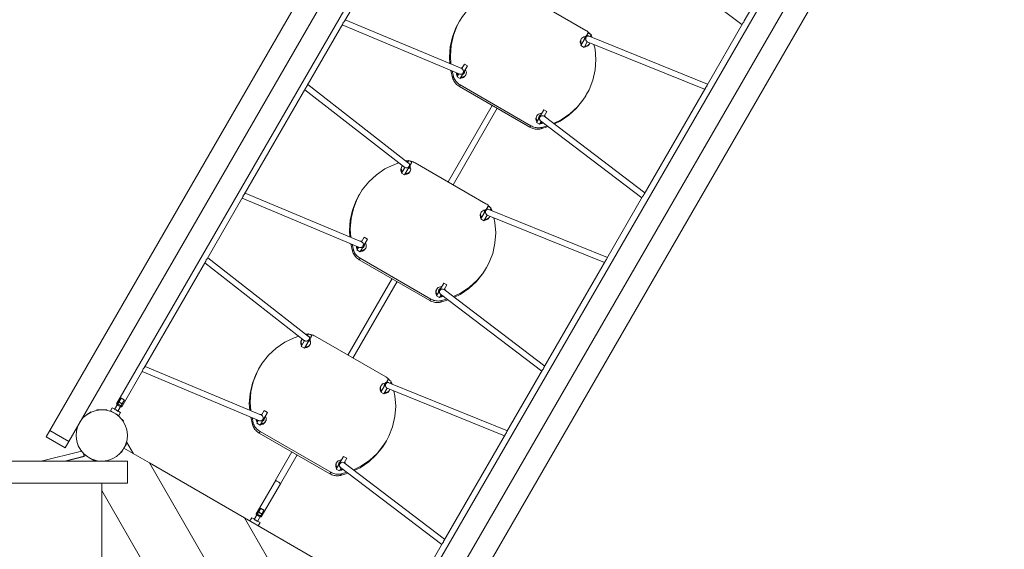
# Model space of a CAD drawing. Units: millimetres. Extents: x 353164 to 366442, y -1259446 to -1248643.
# Drawn here: x 362005 to 364691, y -1256930 to -1255484 of the extents above; entities that cross this region are included whole.
import ezdxf

# ---------------------------------------------------------------- set-up
doc = ezdxf.new("R2010")
doc.units = ezdxf.units.MM
doc.header["$LTSCALE"] = 200
doc.layers.add('Ech.1_200', color=7, linetype='Continuous')

msp = doc.modelspace()

# ---------------------------------------------------------------- linework, layer by layer
at = {"layer": 'Ech.1_200', "color": 225, "linetype": 'Continuous', "lineweight": 18}
for p, q in [((363634.5, -1253923.8), (362086.5, -1256605.1)), ((363646.9, -1254022.2), (362138.4, -1256635.1)), ((363651.8, -1254137.9), (362269.2, -1256532.6)), ((364639.1, -1254503.8), (363120.6, -1257133.9)), ((364691.1, -1254533.8), (363143, -1257215.1)), ((363114.4, -1257020.7), (364497, -1254625.9)), ((362890.6, -1255488.3), (363058.7, -1255197.1)), ((364149.3, -1255196.1), (363981.2, -1255487.4)), ((363698.8, -1255287), (363975.3, -1255497.5)), ((363356.9, -1255402.1), (363549.6, -1255513.3)), ((363210.8, -1255617.7), (362892.7, -1255484.5)), ((363204.9, -1255487.8), (363202.6, -1255491.8)), ((362789.4, -1255663.6), (362886.7, -1255495.1)), ((362884.7, -1255498.5), (363205.2, -1255632.7)), ((362887.7, -1255491.3), (362887.8, -1255491)), ((363977.3, -1255494), (363880, -1255662.6)), ((363980.2, -1255491.1), (363980, -1255491.3)), ((363555.7, -1255520.2), (363535.7, -1255554.9)), ((363537, -1255536.7), (363535.7, -1255538.9)), ((363544.4, -1255559.9), (363553.4, -1255544.3)), ((363553.3, -1255544.4), (363873.3, -1255674.1)), ((363564.4, -1255525.2), (363555.7, -1255520.2)), ((363881.4, -1255660.1), (363558.2, -1255529.1)), ((363561.4, -1255530.4), (363564.4, -1255525.2)), ((363535.7, -1255554.9), (363544.4, -1255559.9)), ((363558.2, -1255551.9), (363559.5, -1255549.7)), ((363181.1, -1255622.6), (363185.7, -1255643)), ((363188.1, -1255638.9), (363184.7, -1255624.1)), ((363206.7, -1255644.7), (363226.7, -1255610.1)), ((363218.1, -1255605.1), (363210.8, -1255617.7)), ((363226.7, -1255610.1), (363218.1, -1255605.1)), ((363188.1, -1255638.9), (363185.7, -1255643)), ((363202.7, -1255631.7), (363198.1, -1255639.7)), ((363198.1, -1255639.7), (363206.7, -1255644.7)), ((363220.6, -1255636.7), (363221.8, -1255634.6)), ((362617.5, -1255961.3), (362785.6, -1255670.1)), ((362782.7, -1255675.1), (363055.1, -1255887.4)), ((363065.9, -1255875.5), (362790.8, -1255661.1)), ((363206.7, -1255662.3), (363204.4, -1255666.3)), ((363204.4, -1255666.3), (363397, -1255777.6)), ((363399.4, -1255773.5), (363206.7, -1255662.3)), ((363876.3, -1255669), (363708.1, -1255960.4)), ((363549, -1255691.8), (363551.4, -1255687.8)), ((363293.8, -1255718), (363173.3, -1255926.7)), ((363187.1, -1255934.7), (363307.6, -1255726)), ((363434.6, -1255730.1), (363414.6, -1255764.7)), ((363443.2, -1255735.1), (363434.6, -1255730.1)), ((363415.8, -1255746.6), (363414.6, -1255748.7)), ((363435.9, -1255747.7), (363443.2, -1255735.1)), ((363710.3, -1255956.6), (363435.9, -1255747.7)), ((363399.4, -1255773.5), (363397, -1255777.6)), ((363414.6, -1255764.7), (363423.2, -1255769.7)), ((363423.2, -1255769.7), (363427.9, -1255761.7)), ((363425.7, -1255760), (363702.2, -1255970.5)), ((363426.6, -1255782), (363446.5, -1255775.8)), ((363428.9, -1255778), (363426.6, -1255782)), ((363443.4, -1255773.5), (363428.9, -1255778)), ((363047.4, -1255884.7), (363046.1, -1255886.9)), ((363055.1, -1255887.3), (363046.1, -1255902.9)), ((363054.8, -1255907.9), (363074.8, -1255873.2)), ((363066.1, -1255868.2), (363063.2, -1255873.4)), ((363074.8, -1255873.2), (363066.1, -1255868.2)), ((363083.8, -1255875.1), (363276.5, -1255986.3)), ((363046.1, -1255902.9), (363054.8, -1255907.9)), ((363068.7, -1255899.9), (363069.9, -1255897.7)), ((362516.3, -1256136.6), (362613.6, -1255968)), ((362611.6, -1255971.5), (362932.1, -1256105.7)), ((362614.6, -1255964.3), (362614.7, -1255964)), ((362937.7, -1256090.7), (362619.7, -1255957.5)), ((362931.9, -1255960.8), (362929.5, -1255964.8)), ((363704.2, -1255967), (363606.9, -1256135.6)), ((363707.1, -1255964.1), (363706.9, -1255964.3)), ((363282.6, -1255993.2), (363262.6, -1256027.9)), ((363291.3, -1255998.2), (363282.6, -1255993.2)), ((363288.3, -1256003.4), (363291.3, -1255998.2)), ((363263.9, -1256009.7), (363262.6, -1256011.9)), ((363262.6, -1256027.9), (363271.3, -1256032.9)), ((363271.3, -1256032.9), (363280.3, -1256017.3)), ((363280.3, -1256017.4), (363600.3, -1256147.1)), ((363608.3, -1256133.1), (363285.1, -1256002)), ((363285.2, -1256024.9), (363286.4, -1256022.7)), ((362945, -1256078.1), (362937.7, -1256090.7)), ((362953.6, -1256083.1), (362945, -1256078.1)), ((362908.1, -1256095.6), (362912.6, -1256116)), ((362915, -1256111.9), (362911.7, -1256097.1)), ((362929.6, -1256104.7), (362925, -1256112.7)), ((362933.6, -1256117.7), (362953.6, -1256083.1)), ((362947.5, -1256109.7), (362948.7, -1256107.6)), ((362792.9, -1256348.5), (362517.7, -1256134.1)), ((362915, -1256111.9), (362912.6, -1256116)), ((362925, -1256112.7), (362933.6, -1256117.7)), ((362933.6, -1256135.3), (362931.3, -1256139.3)), ((363126.3, -1256246.5), (362933.6, -1256135.3)), ((362344.4, -1256434.3), (362512.6, -1256143)), ((362509.7, -1256148.1), (362782, -1256360.3)), ((362931.3, -1256139.3), (363124, -1256250.6)), ((363275.9, -1256164.8), (363278.3, -1256160.8)), ((363603.2, -1256142), (363435, -1256433.3)), ((363020.7, -1256190.9), (362900.2, -1256399.7)), ((362914, -1256407.7), (363034.5, -1256198.9)), ((363161.5, -1256203.1), (363141.5, -1256237.7)), ((363170.1, -1256208.1), (363161.5, -1256203.1)), ((363162.8, -1256220.7), (363170.1, -1256208.1)), ((363142.7, -1256219.6), (363141.5, -1256221.7)), ((363141.5, -1256237.7), (363150.1, -1256242.7)), ((363150.1, -1256242.7), (363154.8, -1256234.7)), ((363152.6, -1256233), (363429.1, -1256443.5)), ((363437.2, -1256429.5), (363162.9, -1256220.7)), ((363126.3, -1256246.5), (363124, -1256250.6)), ((363153.5, -1256255), (363173.4, -1256248.8)), ((363155.8, -1256251), (363153.5, -1256255)), ((363170.3, -1256246.5), (363155.8, -1256251)), ((362781.7, -1256380.8), (362801.7, -1256346.2)), ((362793.1, -1256341.2), (362790.1, -1256346.4)), ((362801.7, -1256346.2), (362793.1, -1256341.2)), ((362810.8, -1256348), (363003.4, -1256459.3)), ((362774.3, -1256357.7), (362773.1, -1256359.9)), ((362782.1, -1256360.2), (362773.1, -1256375.8)), ((362773.1, -1256375.8), (362781.7, -1256380.8)), ((362795.6, -1256372.9), (362796.8, -1256370.7)), ((362664.6, -1256563.7), (362346.6, -1256430.5)), ((362283, -1256540.7), (362340.5, -1256441)), ((362338.5, -1256444.5), (362659.1, -1256578.7)), ((362341.5, -1256437.3), (362341.7, -1256437)), ((362658.8, -1256433.8), (362656.4, -1256437.8)), ((363431.1, -1256440), (363333.8, -1256608.6)), ((363434, -1256437), (363433.8, -1256437.3)), ((363009.6, -1256466.2), (362989.6, -1256500.8)), ((362990.8, -1256482.7), (362989.6, -1256484.9)), ((363018.2, -1256471.2), (363009.6, -1256466.2)), ((363335.3, -1256606.1), (363012, -1256475)), ((363015.3, -1256476.4), (363018.2, -1256471.2)), ((362989.6, -1256500.8), (362998.2, -1256505.8)), ((362998.2, -1256505.8), (363007.2, -1256490.2)), ((363007.2, -1256490.3), (363327.2, -1256620.1)), ((363012.1, -1256497.9), (363013.3, -1256495.7)), ((362281.6, -1256517), (362263.7, -1256548)), ((362272.4, -1256553), (362290.3, -1256522)), ((362199.6, -1256554.8), (362187.5, -1256561.8)), ((362187.5, -1256561.8), (362187.7, -1256562.1)), ((362199.8, -1256555.1), (362199.6, -1256554.8)), ((362228.5, -1256548.9), (362215.1, -1256548.9)), ((362215.1, -1256548.9), (362215.1, -1256550.3)), ((362242.1, -1256548.9), (362228.6, -1256548.9)), ((362242.1, -1256550.3), (362242.1, -1256548.9)), ((362257.3, -1256543.2), (362252.3, -1256551.8)), ((362252.3, -1256551.8), (362274.8, -1256564.8)), ((362264.2, -1256547.2), (362257.3, -1256543.2)), ((362257.5, -1256554.8), (362257.3, -1256555.1)), ((362269.5, -1256562.1), (362269.6, -1256561.8)), ((362278, -1256569.4), (362271.5, -1256562.9)), ((362279.8, -1256556.2), (362272.9, -1256552.2)), ((362274.8, -1256564.8), (362279.8, -1256556.2)), ((362660.6, -1256590.7), (362680.6, -1256556.1)), ((362671.9, -1256551.1), (362664.6, -1256563.7)), ((362680.6, -1256556.1), (362671.9, -1256551.1)), ((362164.9, -1256589.1), (362165.2, -1256589.3)), ((362171.2, -1256578.9), (362170.9, -1256578.7)), ((362287.6, -1256579), (362278.1, -1256569.5)), ((362286.7, -1256579.9), (362287.6, -1256579)), ((362635, -1256568.6), (362639.6, -1256589)), ((362641.9, -1256584.9), (362638.6, -1256570.1)), ((362641.9, -1256584.9), (362639.6, -1256589)), ((362656.6, -1256577.6), (362651.9, -1256585.7)), ((362651.9, -1256585.7), (362660.6, -1256590.7)), ((362674.4, -1256582.7), (362675.6, -1256580.6)), ((362086.5, -1256605.1), (362076.5, -1256622.4)), ((362138.4, -1256635.1), (362086.5, -1256605.1)), ((362660.5, -1256608.3), (362658.2, -1256612.3)), ((362658.2, -1256612.3), (362850.9, -1256723.6)), ((362853.2, -1256719.5), (362660.5, -1256608.3)), ((363330.1, -1256615), (363161.9, -1256906.3)), ((362076.5, -1256622.4), (362128.4, -1256652.4)), ((362128.4, -1256652.4), (362138.4, -1256635.1)), ((362289.2, -1256653.9), (362295.9, -1256642.2)), ((362295.9, -1256642.2), (362294.8, -1256641.6)), ((362296.4, -1256636.4), (362315.2, -1256668.9)), ((363002.9, -1256637.8), (363005.2, -1256633.8)), ((362173.1, -1256661.7), (362062.9, -1256688.9)), ((362179.1, -1256668.4), (362181, -1256676.2)), ((362179.1, -1256668.4), (362181.4, -1256670.7)), ((362181.4, -1256670.7), (362180.6, -1256672.1)), ((362180.6, -1256672.1), (362193.5, -1256679.5)), ((362281.3, -1256665), (362282.4, -1256665.6)), ((362282.4, -1256665.6), (362289.2, -1256654)), ((362289.2, -1256653.9), (362358.5, -1256693.9)), ((362747.6, -1256663.9), (362702.1, -1256742.7)), ((362716, -1256750.7), (362761.5, -1256671.9)), ((360228.6, -1256688.9), (362298.6, -1256688.9)), ((362127.9, -1256688.9), (362180.9, -1256675.8)), ((362129.5, -1256688.9), (362181, -1256676.2)), ((362193.6, -1256679.6), (362206.6, -1256687.1)), ((362206.6, -1256687.1), (362207.4, -1256685.7)), ((362211.2, -1256688.9), (362209.8, -1256686.4)), ((362222.6, -1256688.7), (362222.6, -1256688.9)), ((362234.6, -1256688.9), (362234.6, -1256688.7)), ((362298.6, -1256688.9), (362298.6, -1256748.9)), ((362358.5, -1256693.9), (362618.3, -1256843.9)), ((362358.5, -1256693.9), (362709.2, -1257301.4)), ((362888.4, -1256676.1), (362868.4, -1256710.7)), ((362869.6, -1256692.6), (362868.4, -1256694.7)), ((362897.1, -1256681.1), (362888.4, -1256676.1)), ((362889.8, -1256693.7), (362897.1, -1256681.1)), ((363164.1, -1256902.5), (362889.8, -1256693.7)), ((362853.2, -1256719.5), (362850.9, -1256723.6)), ((362868.4, -1256710.7), (362877.1, -1256715.7)), ((362877.1, -1256715.7), (362881.7, -1256707.6)), ((362879.6, -1256706), (363156, -1256916.5)), ((362880.4, -1256728), (362900.3, -1256721.8)), ((362882.7, -1256724), (362880.4, -1256728)), ((362897.2, -1256719.5), (362882.7, -1256724)), ((360158.6, -1256748.9), (362298.6, -1256748.9)), ((362228.6, -1256768.9), (362228.6, -1256748.9)), ((362702.2, -1256742.7), (362649.8, -1256833.3)), ((362663.7, -1256841.3), (362716, -1256750.7)), ((362579.3, -1257376.4), (362228.6, -1256768.9)), ((362228.6, -1257068.9), (362228.6, -1256768.9)), ((362662.3, -1256817.6), (362644.4, -1256848.6)), ((362653.1, -1256853.6), (362671, -1256822.6)), ((362839.1, -1257226.4), (362618.3, -1256843.9)), ((362618.3, -1256843.9), (362878.1, -1256993.9)), ((362638, -1256843.8), (362633, -1256852.4)), ((362644.9, -1256847.8), (362638, -1256843.8)), ((362660.5, -1256856.8), (362653.6, -1256852.8)), ((362655.5, -1256865.4), (362660.5, -1256856.8)), ((363158.1, -1256913), (363100.5, -1257012.6)), ((363161, -1256910), (363160.8, -1256910.3))]:
    msp.add_line(p, q, dxfattribs=at)
for points in [[(363181.4, -1255605.4), (363179.7, -1255582.6), (363181.8, -1255554.2), (363188, -1255526.6), (363198.3, -1255500.3), (363204.9, -1255487.8), (363212.5, -1255475.8), (363230.1, -1255453.8), (363250.9, -1255434.5), (363274.4, -1255418.5), (363300.1, -1255406.1), (363312.6, -1255402.2)], [(362887.7, -1255491.3), (362889.7, -1255489.5), (362890.6, -1255488.3)], [(363981.2, -1255487.3), (363981.2, -1255487.3), (363981.2, -1255487.4), (363980.6, -1255488.6), (363980, -1255491.3)], [(362886.7, -1255495.1), (362887.2, -1255493.8), (362887.7, -1255491.3)], [(363202.6, -1255491.8), (363196, -1255504.3), (363185.7, -1255530.7), (363179.4, -1255558.3), (363177.3, -1255586.6), (363178.6, -1255604.2)], [(363549.6, -1255513.3), (363552.2, -1255514.9), (363554.7, -1255516.8), (363557, -1255518.8), (363559.2, -1255520.9), (363561.2, -1255523.3), (363561.3, -1255523.5)], [(363980, -1255491.3), (363978.1, -1255493), (363977.3, -1255494), (363977.3, -1255494.1), (363977.3, -1255494.1)], [(363535.9, -1255538.7), (363535.7, -1255538.9), (363535.6, -1255539.1), (363534.7, -1255541.1), (363534.2, -1255543.5), (363534.1, -1255546), (363534.6, -1255548.5), (363535.5, -1255550.8), (363536.8, -1255552.9)], [(363538.1, -1255550.8), (363536.5, -1255548.2), (363535.6, -1255545.4), (363535.3, -1255542.4), (363535.8, -1255539.5), (363536.8, -1255537), (363537, -1255536.7), (363537.1, -1255536.5), (363538.7, -1255534.4), (363541, -1255532.5), (363543.7, -1255531.2), (363546.7, -1255530.6), (363547.5, -1255530.6)], [(363551.3, -1255528), (363551, -1255528), (363549.5, -1255528.8), (363548.1, -1255529.9), (363547.5, -1255530.6), (363547, -1255531.3), (363546.2, -1255532.8), (363545.7, -1255534.6), (363545.5, -1255536.3), (363545.7, -1255537.6)], [(363558.2, -1255529.1), (363557.5, -1255528.8), (363556.2, -1255528.5), (363554.9, -1255528.5), (363553.6, -1255528.8), (363552.5, -1255529.2), (363552, -1255529.6), (363551.5, -1255530), (363549.9, -1255532), (363549, -1255534.6), (363548.9, -1255537.4), (363549.6, -1255540.1), (363551.2, -1255542.5), (363552.6, -1255543.6), (363552.6, -1255543.6), (363553.4, -1255544.3)], [(363563.6, -1255526.6), (363564.6, -1255528.3), (363566, -1255531), (363566.7, -1255532.5)], [(363571.6, -1255551.8), (363574.5, -1255564.6), (363576.6, -1255593), (363574.5, -1255621.4), (363568.3, -1255649), (363558, -1255675.3), (363551.4, -1255687.8), (363543.8, -1255699.8), (363526.2, -1255721.8), (363505.4, -1255741.1), (363481.9, -1255757.1), (363461.3, -1255767)], [(363545.5, -1255557.9), (363548, -1255558.1), (363550.5, -1255557.7), (363552.8, -1255556.8), (363555, -1255555.6), (363556.8, -1255553.9), (363558.1, -1255552.1)], [(363559.6, -1255549.5), (363559.5, -1255549.7), (363559.3, -1255550), (363557.7, -1255552.1), (363555.4, -1255554), (363552.7, -1255555.3), (363549.8, -1255555.9), (363546.7, -1255555.8)], [(363560.5, -1255547.3), (363559.6, -1255549.5), (363559.5, -1255549.7)], [(363204.9, -1255632.6), (363205.2, -1255632.7), (363206.5, -1255633.1), (363206.6, -1255633.1), (363207.9, -1255633.2), (363209.2, -1255633.1), (363210.4, -1255632.8), (363211.6, -1255632.2), (363212.7, -1255631.5), (363214.4, -1255629.4), (363215.3, -1255626.8), (363215.4, -1255624.1), (363214.6, -1255621.5), (363213, -1255619.3), (363210.8, -1255617.7)], [(363206.6, -1255616), (363209, -1255615.5), (363212, -1255615.5)], [(363212.8, -1255634.1), (363213.1, -1255634.1), (363214.6, -1255633.3), (363216, -1255632.2), (363217.1, -1255630.8), (363217.9, -1255629.2), (363218.4, -1255627.5), (363218.6, -1255625.8), (363218.4, -1255624.4)], [(363220.7, -1255620.5), (363222.3, -1255623.1), (363223.2, -1255626), (363223.4, -1255628.9), (363223, -1255631.9), (363222, -1255634.3), (363221.8, -1255634.6)], [(363185.7, -1255643), (363186.7, -1255645.9), (363187.9, -1255648.6), (363189.3, -1255651.3), (363191, -1255653.9), (363192.8, -1255656.4), (363194.8, -1255658.7), (363196.9, -1255660.9), (363199.3, -1255662.9), (363201.8, -1255664.7), (363204.4, -1255666.3)], [(363206.7, -1255662.3), (363204.1, -1255660.7), (363201.6, -1255658.8), (363199.3, -1255656.8), (363197.1, -1255654.7), (363195.1, -1255652.3), (363193.3, -1255649.9), (363191.7, -1255647.3), (363190.3, -1255644.6), (363189, -1255641.8), (363188.1, -1255638.9)], [(363206.7, -1255662.3), (363204.1, -1255660.7), (363201.6, -1255658.8), (363199.3, -1255656.8), (363197.1, -1255654.7), (363195.1, -1255652.3), (363193.3, -1255649.9), (363191.7, -1255647.3), (363190.3, -1255644.6), (363189, -1255641.8), (363188.1, -1255638.9)], [(363196.5, -1255629.1), (363196.5, -1255630.9), (363196.9, -1255633.3), (363197.8, -1255635.7), (363199.2, -1255637.8)], [(363200.4, -1255635.7), (363198.8, -1255633.1), (363197.9, -1255630.2), (363197.8, -1255629.6)], [(363207.8, -1255642.8), (363210.3, -1255642.9), (363212.8, -1255642.5), (363215.2, -1255641.7), (363217.3, -1255640.4), (363219.1, -1255638.7), (363220.4, -1255636.9)], [(363222, -1255634.3), (363221.8, -1255634.6), (363221.7, -1255634.9), (363220, -1255637), (363217.7, -1255638.8), (363215, -1255640.1), (363212.1, -1255640.7), (363209.1, -1255640.7)], [(362785.6, -1255670.1), (362786.2, -1255668.8), (362786.8, -1255666.1)], [(362786.8, -1255666.1), (362788.7, -1255664.5), (362789.4, -1255663.6)], [(363879.1, -1255666), (363877.1, -1255667.9), (363876.3, -1255669), (363876.2, -1255669.1), (363876.2, -1255669.1)], [(363880, -1255662.6), (363880, -1255662.6), (363880, -1255662.6), (363879.5, -1255663.7), (363879.1, -1255666)], [(363463.7, -1255768.8), (363479.6, -1255761.1), (363503.1, -1255745.1), (363523.9, -1255725.9), (363541.5, -1255703.8), (363549, -1255691.8)], [(363414.7, -1255748.5), (363414.6, -1255748.7), (363414.4, -1255748.9), (363413.6, -1255751), (363413, -1255753.4), (363413, -1255755.9), (363413.4, -1255758.3), (363414.3, -1255760.7), (363415.7, -1255762.8)], [(363416.9, -1255760.7), (363415.3, -1255758.1), (363414.4, -1255755.2), (363414.2, -1255752.2), (363414.6, -1255749.3), (363415.6, -1255746.9), (363415.8, -1255746.6), (363415.9, -1255746.3), (363417.6, -1255744.2), (363419.9, -1255742.4), (363422.6, -1255741.1), (363425.5, -1255740.5), (363428.5, -1255740.5)], [(363426.3, -1255744.4), (363425.1, -1255745), (363423.6, -1255746), (363422.4, -1255747.3), (363421.4, -1255748.8), (363420.8, -1255750.4), (363420.5, -1255752.1), (363420.6, -1255753.8), (363420.7, -1255754.1)], [(363435.9, -1255747.7), (363433.5, -1255746.6), (363430.7, -1255746.3), (363428.1, -1255746.9), (363425.8, -1255748.3), (363424, -1255750.4), (363423.1, -1255752.9), (363422.9, -1255754.3), (363423, -1255755.6), (363423.4, -1255756.8), (363423.9, -1255758), (363424.7, -1255759), (363424.7, -1255759.1), (363425.7, -1255760), (363426, -1255760.2)], [(363437.2, -1255745.5), (363438.8, -1255748.1), (363439.5, -1255750.4)], [(363397, -1255777.6), (363399.8, -1255779), (363402.6, -1255780.2), (363405.5, -1255781.3), (363408.4, -1255782.1), (363411.4, -1255782.6), (363414.5, -1255783), (363417.5, -1255783.1), (363420.6, -1255783), (363423.6, -1255782.6), (363426.6, -1255782)], [(363428.9, -1255778), (363425.9, -1255778.6), (363422.9, -1255778.9), (363419.9, -1255779), (363416.8, -1255778.9), (363413.8, -1255778.6), (363410.8, -1255778), (363407.8, -1255777.2), (363404.9, -1255776.2), (363402.1, -1255775), (363399.4, -1255773.5)], [(363428.9, -1255778), (363425.9, -1255778.6), (363422.9, -1255778.9), (363419.9, -1255779), (363416.8, -1255778.9), (363413.8, -1255778.6), (363410.8, -1255778), (363407.8, -1255777.2), (363404.9, -1255776.2), (363402.1, -1255775), (363399.4, -1255773.5)], [(363424.3, -1255767.8), (363426.8, -1255767.9), (363429.3, -1255767.5), (363431.7, -1255766.7), (363433.3, -1255765.7)], [(363432.1, -1255764.9), (363431.5, -1255765.1), (363428.6, -1255765.7), (363425.6, -1255765.7)], [(362908.3, -1256078.4), (362906.6, -1256055.5), (362908.7, -1256027.2), (362915, -1255999.6), (362925.3, -1255973.3), (362931.9, -1255960.8), (362939.4, -1255948.8), (362957, -1255926.7), (362977.8, -1255907.5), (363001.3, -1255891.5), (363027, -1255879.1), (363039.5, -1255875.2)], [(363046.3, -1255886.6), (363046.1, -1255886.9), (363046, -1255887.1), (363045.1, -1255889.1), (363044.6, -1255891.5), (363044.5, -1255894), (363045, -1255896.5), (363045.9, -1255898.8), (363047.3, -1255900.9)], [(363048.5, -1255898.8), (363046.9, -1255896.2), (363046, -1255893.4), (363045.7, -1255890.4), (363046.2, -1255887.5), (363047.2, -1255885), (363047.4, -1255884.7), (363047.5, -1255884.5), (363049, -1255882.6)], [(363055.1, -1255887.3), (363056.1, -1255887.6), (363056.1, -1255887.6), (363057.8, -1255888.3), (363060.7, -1255888.5), (363063.3, -1255887.8), (363065.8, -1255886.2), (363067.5, -1255884.2), (363068.5, -1255881.8), (363068.5, -1255881.1), (363068.6, -1255880.5), (363068.5, -1255879.3), (363068.1, -1255878.1), (363067.4, -1255877), (363066.5, -1255876), (363065.9, -1255875.5)], [(363058.7, -1255869.9), (363060.3, -1255869.7), (363063.4, -1255869.6), (363065.3, -1255869.6)], [(363064.7, -1255890.6), (363066, -1255890.1), (363067.4, -1255889.1), (363068.7, -1255887.8), (363069.6, -1255886.3), (363069.9, -1255885.5), (363070.2, -1255884.6), (363070.5, -1255882.9), (363070.4, -1255881.2), (363070.3, -1255880.9)], [(363069.2, -1255870), (363069.4, -1255870), (363072.5, -1255870.6), (363075.4, -1255871.4), (363078.3, -1255872.4), (363081.1, -1255873.6), (363083.8, -1255875.1)], [(363069.9, -1255885.5), (363070.3, -1255886.2), (363071.3, -1255889.1), (363071.5, -1255892.1), (363071, -1255895), (363070, -1255897.5), (363069.9, -1255897.7)], [(363055.9, -1255905.9), (363058.4, -1255906), (363060.9, -1255905.7), (363063.3, -1255904.8), (363065.4, -1255903.5), (363067.2, -1255901.9), (363068.5, -1255900.1)], [(363070, -1255897.5), (363069.9, -1255897.7), (363069.7, -1255898), (363068.1, -1255900.1), (363065.8, -1255902), (363063.1, -1255903.3), (363060.2, -1255903.9), (363057.1, -1255903.8)], [(362613.6, -1255968), (362614.2, -1255966.8), (362614.6, -1255964.3)], [(362614.6, -1255964.3), (362616.6, -1255962.5), (362617.5, -1255961.3)], [(362929.5, -1255964.8), (362922.9, -1255977.3), (362912.6, -1256003.6), (362906.4, -1256031.3), (362904.3, -1256059.6), (362905.6, -1256077.2)], [(363706.9, -1255964.3), (363705, -1255966), (363704.2, -1255967), (363704.2, -1255967.1), (363704.2, -1255967.1)], [(363708.1, -1255960.3), (363708.1, -1255960.3), (363708.1, -1255960.4), (363707.5, -1255961.6), (363706.9, -1255964.3)], [(363278.2, -1256000.9), (363277.9, -1256001), (363276.4, -1256001.8), (363275, -1256002.9), (363274.4, -1256003.6), (363273.9, -1256004.2), (363273.1, -1256005.8), (363272.6, -1256007.5), (363272.4, -1256009.3), (363272.6, -1256010.6)], [(363276.5, -1255986.3), (363279.1, -1255987.9), (363281.6, -1255989.8), (363283.9, -1255991.8), (363286.1, -1255993.9), (363288.1, -1255996.3), (363288.3, -1255996.5)], [(363290.5, -1255999.6), (363291.5, -1256001.3), (363293, -1256004), (363293.6, -1256005.5)], [(363298.6, -1256024.8), (363301.4, -1256037.6), (363303.6, -1256066), (363301.4, -1256094.4), (363295.2, -1256122), (363284.9, -1256148.3), (363278.3, -1256160.8), (363270.8, -1256172.8), (363253.1, -1256194.8), (363232.3, -1256214.1), (363208.9, -1256230.1), (363188.2, -1256240)], [(363262.8, -1256011.6), (363262.6, -1256011.9), (363262.5, -1256012.1), (363261.6, -1256014.1), (363261.1, -1256016.5), (363261, -1256019), (363261.5, -1256021.5), (363262.4, -1256023.8), (363263.8, -1256025.9)], [(363265, -1256023.8), (363263.4, -1256021.2), (363262.5, -1256018.4), (363262.2, -1256015.4), (363262.7, -1256012.5), (363263.7, -1256010), (363263.9, -1256009.7), (363264, -1256009.5), (363265.7, -1256007.4), (363268, -1256005.5), (363270.6, -1256004.2), (363273.6, -1256003.6), (363274.4, -1256003.6)], [(363272.4, -1256030.9), (363274.9, -1256031), (363277.4, -1256030.7), (363279.8, -1256029.8), (363281.9, -1256028.5), (363283.7, -1256026.9), (363285, -1256025.1)], [(363286.5, -1256022.5), (363286.4, -1256022.7), (363286.2, -1256023), (363284.6, -1256025.1), (363282.3, -1256027), (363279.6, -1256028.3), (363276.7, -1256028.9), (363273.6, -1256028.8)], [(363285.1, -1256002), (363284.4, -1256001.8), (363283.1, -1256001.5), (363281.8, -1256001.5), (363280.6, -1256001.7), (363279.4, -1256002.2), (363278.9, -1256002.6), (363278.4, -1256003), (363276.8, -1256005), (363275.9, -1256007.6), (363275.8, -1256010.4), (363276.5, -1256013.1), (363278.1, -1256015.5), (363279.5, -1256016.6), (363279.5, -1256016.6), (363280.3, -1256017.3)], [(363287.4, -1256020.3), (363286.5, -1256022.5), (363286.4, -1256022.7)], [(362923.4, -1256102), (362923.4, -1256103.9), (362923.8, -1256106.3), (362924.7, -1256108.7), (362926.1, -1256110.8)], [(362927.3, -1256108.7), (362925.7, -1256106.1), (362924.8, -1256103.2), (362924.8, -1256102.6)], [(362931.8, -1256105.6), (362932.1, -1256105.7), (362933.5, -1256106.1), (362933.5, -1256106.1), (362934.8, -1256106.2), (362936.1, -1256106.1), (362937.3, -1256105.8), (362938.5, -1256105.2), (362939.6, -1256104.4), (362941.3, -1256102.4), (362942.2, -1256099.8), (362942.3, -1256097), (362941.6, -1256094.5), (362939.9, -1256092.3), (362937.7, -1256090.7)], [(362933.5, -1256088.9), (362935.9, -1256088.4), (362939, -1256088.5)], [(362948.9, -1256107.3), (362948.7, -1256107.6), (362948.6, -1256107.8), (362946.9, -1256110), (362944.6, -1256111.8), (362942, -1256113.1), (362939, -1256113.7), (362936, -1256113.7)], [(362939.8, -1256107.1), (362940.1, -1256107), (362941.6, -1256106.3), (362942.9, -1256105.2), (362944, -1256103.8), (362944.9, -1256102.2), (362945.4, -1256100.5), (362945.5, -1256098.7), (362945.4, -1256097.4)], [(362947.6, -1256093.5), (362949.2, -1256096.1), (362950.1, -1256099), (362950.4, -1256101.9), (362949.9, -1256104.9), (362948.9, -1256107.3), (362948.7, -1256107.6)], [(362912.6, -1256116), (362913.6, -1256118.8), (362914.8, -1256121.6), (362916.3, -1256124.3), (362917.9, -1256126.9), (362919.7, -1256129.4), (362921.7, -1256131.7), (362923.9, -1256133.9), (362926.2, -1256135.9), (362928.7, -1256137.7), (362931.3, -1256139.3)], [(362933.6, -1256135.3), (362931, -1256133.6), (362928.5, -1256131.8), (362926.2, -1256129.8), (362924, -1256127.6), (362922, -1256125.3), (362920.2, -1256122.9), (362918.6, -1256120.3), (362917.2, -1256117.6), (362916, -1256114.8), (362915, -1256111.9)], [(362933.6, -1256135.3), (362931, -1256133.6), (362928.5, -1256131.8), (362926.2, -1256129.8), (362924, -1256127.6), (362922, -1256125.3), (362920.2, -1256122.9), (362918.6, -1256120.3), (362917.2, -1256117.6), (362916, -1256114.8), (362915, -1256111.9)], [(362934.8, -1256115.8), (362937.3, -1256115.9), (362939.7, -1256115.5), (362942.1, -1256114.7), (362944.2, -1256113.4), (362946, -1256111.7), (362947.4, -1256109.9)], [(363606.9, -1256135.6), (363606.9, -1256135.6), (363606.9, -1256135.6), (363606.4, -1256136.7), (363606, -1256139)], [(362513.8, -1256139.1), (362513.2, -1256141.8), (362512.6, -1256143)], [(362516.3, -1256136.6), (362515.6, -1256137.5), (362513.8, -1256139.1)], [(363606, -1256139), (363604, -1256140.9), (363603.2, -1256142), (363603.2, -1256142.1), (363603.2, -1256142.1)], [(363190.6, -1256241.8), (363206.5, -1256234.1), (363230, -1256218.1), (363250.8, -1256198.9), (363268.4, -1256176.8), (363275.9, -1256164.8)], [(363143.8, -1256233.7), (363142.2, -1256231.1), (363141.3, -1256228.2), (363141.1, -1256225.2), (363141.6, -1256222.3), (363142.6, -1256219.8), (363142.7, -1256219.6), (363142.9, -1256219.3), (363144.5, -1256217.2), (363146.8, -1256215.3), (363149.5, -1256214.1), (363152.4, -1256213.4), (363155.5, -1256213.5)], [(363141.6, -1256221.5), (363141.5, -1256221.7), (363141.4, -1256221.9), (363140.5, -1256224), (363139.9, -1256226.4), (363139.9, -1256228.9), (363140.3, -1256231.3), (363141.2, -1256233.7), (363142.6, -1256235.8)], [(363153.2, -1256217.4), (363152, -1256217.9), (363150.5, -1256219), (363149.3, -1256220.3), (363148.3, -1256221.8), (363147.7, -1256223.4), (363147.4, -1256225.1), (363147.5, -1256226.8), (363147.6, -1256227.1)], [(363162.8, -1256220.7), (363160.4, -1256219.6), (363157.6, -1256219.3), (363155, -1256219.8), (363152.7, -1256221.3), (363151, -1256223.4), (363150, -1256225.9), (363149.9, -1256227.2), (363149.9, -1256228.5), (363150.3, -1256229.8), (363150.9, -1256231), (363151.6, -1256232), (363151.7, -1256232), (363152.6, -1256233), (363152.9, -1256233.2)], [(363151.3, -1256240.8), (363153.8, -1256240.9), (363156.2, -1256240.5), (363158.6, -1256239.7), (363160.2, -1256238.7)], [(363159, -1256237.9), (363158.5, -1256238.1), (363155.5, -1256238.7), (363152.5, -1256238.7)], [(363164.1, -1256218.5), (363165.7, -1256221.1), (363166.4, -1256223.4)], [(363124, -1256250.6), (363126.7, -1256252), (363129.5, -1256253.2), (363132.4, -1256254.3), (363135.3, -1256255), (363138.4, -1256255.6), (363141.4, -1256256), (363144.4, -1256256.1), (363147.5, -1256256), (363150.5, -1256255.6), (363153.5, -1256255)], [(363155.8, -1256251), (363152.8, -1256251.6), (363149.8, -1256251.9), (363146.8, -1256252), (363143.7, -1256251.9), (363140.7, -1256251.6), (363137.7, -1256251), (363134.7, -1256250.2), (363131.8, -1256249.2), (363129, -1256248), (363126.3, -1256246.5)], [(363155.8, -1256251), (363152.8, -1256251.6), (363149.8, -1256251.9), (363146.8, -1256252), (363143.7, -1256251.9), (363140.7, -1256251.6), (363137.7, -1256251), (363134.7, -1256250.2), (363131.8, -1256249.2), (363129, -1256248), (363126.3, -1256246.5)], [(362635.2, -1256551.4), (362633.5, -1256528.5), (362635.6, -1256500.2), (362641.9, -1256472.6), (362652.2, -1256446.3), (362658.8, -1256433.8), (362666.3, -1256421.8), (362683.9, -1256399.7), (362704.7, -1256380.5), (362728.2, -1256364.5), (362753.9, -1256352.1), (362766.4, -1256348.2)], [(362782.1, -1256360.2), (362783.1, -1256360.6), (362783.1, -1256360.6), (362784.7, -1256361.3), (362787.6, -1256361.5), (362790.3, -1256360.8), (362792.7, -1256359.2), (362794.4, -1256357.2), (362795.4, -1256354.7), (362795.4, -1256354.1), (362795.5, -1256353.5), (362795.4, -1256352.3), (362795, -1256351.1), (362794.3, -1256350), (362793.4, -1256348.9), (362792.9, -1256348.5)], [(362785.6, -1256342.9), (362787.2, -1256342.7), (362790.3, -1256342.5), (362792.2, -1256342.6)], [(362796.1, -1256343), (362796.4, -1256343), (362799.4, -1256343.6), (362802.3, -1256344.4), (362805.2, -1256345.4), (362808.1, -1256346.6), (362810.8, -1256348)], [(362773.2, -1256359.6), (362773.1, -1256359.9), (362772.9, -1256360.1), (362772, -1256362.1), (362771.5, -1256364.5), (362771.5, -1256367), (362771.9, -1256369.5), (362772.8, -1256371.8), (362774.2, -1256373.9)], [(362775.4, -1256371.8), (362773.8, -1256369.2), (362772.9, -1256366.4), (362772.7, -1256363.4), (362773.1, -1256360.4), (362774.1, -1256358), (362774.3, -1256357.7), (362774.4, -1256357.5), (362775.9, -1256355.6)], [(362782.8, -1256378.9), (362785.3, -1256379), (362787.8, -1256378.7), (362790.2, -1256377.8), (362792.3, -1256376.5), (362794.1, -1256374.9), (362795.4, -1256373.1)], [(362796.9, -1256370.5), (362796.8, -1256370.7), (362796.7, -1256371), (362795, -1256373.1), (362792.7, -1256375), (362790, -1256376.2), (362787.1, -1256376.9), (362784.1, -1256376.8)], [(362791.7, -1256363.6), (362792.9, -1256363.1), (362794.3, -1256362.1), (362795.6, -1256360.8), (362796.5, -1256359.3), (362796.8, -1256358.5), (362797.2, -1256357.6), (362797.4, -1256355.9), (362797.3, -1256354.2), (362797.3, -1256353.9)], [(362796.8, -1256358.5), (362797.3, -1256359.2), (362798.2, -1256362.1), (362798.4, -1256365.1), (362798, -1256368), (362796.9, -1256370.5), (362796.8, -1256370.7)], [(362340.5, -1256441), (362341.1, -1256439.8), (362341.5, -1256437.3)], [(362341.5, -1256437.3), (362343.6, -1256435.5), (362344.4, -1256434.3)], [(362656.4, -1256437.8), (362649.8, -1256450.3), (362639.5, -1256476.6), (362633.3, -1256504.3), (362631.2, -1256532.6), (362632.5, -1256550.2)], [(363433.8, -1256437.3), (363431.9, -1256438.9), (363431.1, -1256440), (363431.1, -1256440), (363431.1, -1256440.1)], [(363435, -1256433.3), (363435, -1256433.3), (363435, -1256433.3), (363434.4, -1256434.6), (363433.8, -1256437.3)], [(362989.7, -1256484.6), (362989.6, -1256484.9), (362989.4, -1256485.1), (362988.6, -1256487.1), (362988, -1256489.5), (362988, -1256492), (362988.4, -1256494.5), (362989.3, -1256496.8), (362990.7, -1256498.9)], [(362991.9, -1256496.8), (362990.3, -1256494.2), (362989.4, -1256491.4), (362989.2, -1256488.4), (362989.6, -1256485.4), (362990.6, -1256483), (362990.8, -1256482.7), (362990.9, -1256482.5), (362992.6, -1256480.4), (362994.9, -1256478.5), (362997.6, -1256477.2), (363000.5, -1256476.6), (363001.4, -1256476.6)], [(363005.1, -1256473.9), (363004.8, -1256474), (363003.3, -1256474.8), (363002, -1256475.9), (363001.4, -1256476.6), (363000.8, -1256477.2), (363000, -1256478.8), (362999.5, -1256480.5), (362999.4, -1256482.3), (362999.5, -1256483.6)], [(363012, -1256475), (363011.4, -1256474.8), (363010, -1256474.5), (363008.7, -1256474.5), (363007.5, -1256474.7), (363006.4, -1256475.2), (363005.8, -1256475.6), (363005.3, -1256476), (363003.7, -1256478), (363002.8, -1256480.5), (363002.7, -1256483.4), (363003.4, -1256486.1), (363005, -1256488.5), (363006.4, -1256489.6), (363006.4, -1256489.6), (363007.2, -1256490.2)], [(363003.4, -1256459.3), (363006.1, -1256460.9), (363008.5, -1256462.8), (363010.9, -1256464.8), (363013, -1256466.9), (363015, -1256469.2), (363015.2, -1256469.4)], [(363017.4, -1256472.6), (363018.5, -1256474.3), (363019.9, -1256477), (363020.5, -1256478.5)], [(363025.5, -1256497.8), (363028.4, -1256510.6), (363030.5, -1256539), (363028.4, -1256567.4), (363022.1, -1256595), (363011.8, -1256621.3), (363005.2, -1256633.8), (362997.7, -1256645.7), (362980, -1256667.8), (362959.3, -1256687.1), (362935.8, -1256703), (362915.2, -1256713)], [(362999.3, -1256503.9), (363001.8, -1256504), (363004.3, -1256503.7), (363006.7, -1256502.8), (363008.8, -1256501.5), (363010.6, -1256499.9), (363012, -1256498.1)], [(363013.5, -1256495.5), (363013.3, -1256495.7), (363013.2, -1256496), (363011.5, -1256498.1), (363009.2, -1256500), (363006.5, -1256501.2), (363003.6, -1256501.9), (363000.6, -1256501.8)], [(363014.4, -1256493.3), (363013.5, -1256495.5), (363013.3, -1256495.7)], [(362272.3, -1256533.2), (362272.3, -1256533.2), (362271.1, -1256532.8), (362270.1, -1256532.5), (362269.5, -1256532.5), (362269.2, -1256532.6), (362269.1, -1256532.7), (362269.2, -1256533), (362269.5, -1256533.6), (362270.2, -1256534.3), (362271.2, -1256535.1), (362271.2, -1256535.1), (362272.4, -1256536), (362273.8, -1256537), (362275.4, -1256537.9), (362276.9, -1256538.8), (362278.4, -1256539.5), (362279.8, -1256540.1), (362279.8, -1256540.1), (362281, -1256540.6), (362282, -1256540.8), (362282.7, -1256540.8), (362283, -1256540.7), (362283, -1256540.7), (362283, -1256540.6), (362283, -1256540.3), (362282.6, -1256539.7), (362281.9, -1256539), (362281, -1256538.2), (362280.9, -1256538.2), (362279.7, -1256537.3), (362278.3, -1256536.4), (362276.8, -1256535.4), (362275.2, -1256534.6), (362273.7, -1256533.8), (362272.3, -1256533.2), (362272.3, -1256533.2), (362271.1, -1256532.8), (362270.1, -1256532.5), (362269.5, -1256532.5), (362269.2, -1256532.6)], [(362284.8, -1256531.5), (362283.8, -1256531.5), (362282.8, -1256531.3), (362281.8, -1256531.1), (362280.7, -1256530.8), (362279.7, -1256530.3), (362278.8, -1256529.7), (362278, -1256528.9), (362277.3, -1256528.1), (362276.7, -1256527.3), (362276.1, -1256526.5)], [(362283, -1256540.6), (362283, -1256540.3), (362282.6, -1256539.7), (362281.9, -1256539), (362281, -1256538.2)], [(362281.6, -1256517), (362282.4, -1256517.5), (362283.1, -1256518.1), (362284, -1256518.7), (362284.9, -1256519.3), (362285.8, -1256519.8), (362286.7, -1256520.3), (362287.7, -1256520.8), (362288.6, -1256521.3), (362289.5, -1256521.7), (362290.3, -1256522)], [(362263.7, -1256548), (362264.7, -1256548.3), (362265.7, -1256548.6), (362266.6, -1256548.9), (362267.6, -1256549.3), (362268.5, -1256549.8), (362269.3, -1256550.4), (362270.2, -1256551), (362271, -1256551.6), (362271.7, -1256552.3), (362272.4, -1256553)], [(362263.7, -1256548), (362264.7, -1256548.3), (362265.7, -1256548.6), (362266.6, -1256548.9), (362267.6, -1256549.3), (362268.5, -1256549.8), (362269.3, -1256550.4), (362270.2, -1256551), (362271, -1256551.6), (362271.7, -1256552.3), (362272.4, -1256553)], [(362658.7, -1256578.6), (362659.1, -1256578.7), (362660.4, -1256579.1), (362660.4, -1256579.1), (362661.7, -1256579.2), (362663, -1256579.1), (362664.3, -1256578.8), (362665.4, -1256578.2), (362666.5, -1256577.4), (362668.2, -1256575.3), (362669.2, -1256572.8), (362669.3, -1256570), (362668.5, -1256567.5), (362666.8, -1256565.3), (362664.6, -1256563.7)], [(362660.5, -1256561.9), (362662.8, -1256561.4), (362665.9, -1256561.5)], [(362639.6, -1256589), (362640.6, -1256591.8), (362641.8, -1256594.6), (362643.2, -1256597.3), (362644.8, -1256599.9), (362646.6, -1256602.4), (362648.6, -1256604.7), (362650.8, -1256606.9), (362653.1, -1256608.9), (362655.6, -1256610.7), (362658.2, -1256612.3)], [(362660.5, -1256608.3), (362657.9, -1256606.6), (362655.5, -1256604.8), (362653.1, -1256602.8), (362651, -1256600.6), (362649, -1256598.3), (362647.1, -1256595.9), (362645.5, -1256593.3), (362644.1, -1256590.6), (362642.9, -1256587.8), (362641.9, -1256584.9)], [(362660.5, -1256608.3), (362657.9, -1256606.6), (362655.5, -1256604.8), (362653.1, -1256602.8), (362651, -1256600.6), (362649, -1256598.3), (362647.1, -1256595.9), (362645.5, -1256593.3), (362644.1, -1256590.6), (362642.9, -1256587.8), (362641.9, -1256584.9)], [(362650.3, -1256575), (362650.3, -1256576.9), (362650.7, -1256579.3), (362651.7, -1256581.7), (362653, -1256583.8)], [(362654.2, -1256581.7), (362652.7, -1256579.1), (362651.7, -1256576.2), (362651.7, -1256575.6)], [(362661.7, -1256588.8), (362664.2, -1256588.9), (362666.7, -1256588.5), (362669, -1256587.7), (362671.1, -1256586.4), (362673, -1256584.7), (362674.3, -1256582.9)], [(362675.8, -1256580.3), (362675.6, -1256580.6), (362675.5, -1256580.8), (362673.9, -1256582.9), (362671.6, -1256584.8), (362668.9, -1256586.1), (362665.9, -1256586.7), (362662.9, -1256586.7)], [(362666.7, -1256580.1), (362667, -1256580), (362668.5, -1256579.3), (362669.8, -1256578.2), (362671, -1256576.8), (362671.8, -1256575.2), (362672.3, -1256573.5), (362672.4, -1256571.7), (362672.3, -1256570.4)], [(362674.5, -1256566.5), (362676.1, -1256569.1), (362677, -1256571.9), (362677.3, -1256574.9), (362676.8, -1256577.9), (362675.8, -1256580.3), (362675.6, -1256580.6)], [(363332.9, -1256612), (363330.9, -1256613.9), (363330.1, -1256615), (363330.1, -1256615), (363330.1, -1256615.1)], [(363333.8, -1256608.6), (363333.8, -1256608.6), (363333.8, -1256608.6), (363333.3, -1256609.7), (363332.9, -1256612)], [(362917.5, -1256714.8), (362933.4, -1256707.1), (362956.9, -1256691.1), (362977.7, -1256671.9), (362995.3, -1256649.8), (363002.9, -1256637.8)], [(362868.5, -1256694.5), (362868.4, -1256694.7), (362868.3, -1256694.9), (362867.4, -1256697), (362866.8, -1256699.4), (362866.8, -1256701.9), (362867.2, -1256704.3), (362868.2, -1256706.7), (362869.5, -1256708.8)], [(362870.7, -1256706.7), (362869.2, -1256704.1), (362868.2, -1256701.2), (362868, -1256698.2), (362868.5, -1256695.3), (362869.5, -1256692.8), (362869.6, -1256692.6), (362869.8, -1256692.3), (362871.4, -1256690.2), (362873.7, -1256688.3), (362876.4, -1256687.1), (362879.4, -1256686.4), (362882.4, -1256686.5)], [(362880.1, -1256690.4), (362878.9, -1256690.9), (362877.4, -1256691.9), (362876.2, -1256693.2), (362875.2, -1256694.8), (362874.6, -1256696.4), (362874.3, -1256698.1), (362874.4, -1256699.8), (362874.5, -1256700.1)], [(362889.8, -1256693.7), (362887.3, -1256692.6), (362884.6, -1256692.2), (362881.9, -1256692.8), (362879.6, -1256694.3), (362877.9, -1256696.4), (362876.9, -1256698.9), (362876.8, -1256700.2), (362876.9, -1256701.5), (362877.2, -1256702.8), (362877.8, -1256703.9), (362878.6, -1256705), (362878.6, -1256705), (362879.6, -1256706), (362879.8, -1256706.2)], [(362891, -1256691.5), (362892.6, -1256694.1), (362893.4, -1256696.4)], [(362850.9, -1256723.6), (362853.6, -1256725), (362856.4, -1256726.2), (362859.3, -1256727.2), (362862.3, -1256728), (362865.3, -1256728.6), (362868.3, -1256729), (362871.4, -1256729.1), (362874.4, -1256728.9), (362877.4, -1256728.6), (362880.4, -1256728)], [(362882.7, -1256724), (362879.8, -1256724.5), (362876.7, -1256724.9), (362873.7, -1256725), (362870.7, -1256724.9), (362867.6, -1256724.6), (362864.6, -1256724), (362861.6, -1256723.2), (362858.7, -1256722.2), (362855.9, -1256720.9), (362853.2, -1256719.5)], [(362882.7, -1256724), (362879.8, -1256724.5), (362876.7, -1256724.9), (362873.7, -1256725), (362870.7, -1256724.9), (362867.6, -1256724.6), (362864.6, -1256724), (362861.6, -1256723.2), (362858.7, -1256722.2), (362855.9, -1256720.9), (362853.2, -1256719.5)], [(362878.2, -1256713.8), (362880.7, -1256713.9), (362883.2, -1256713.5), (362885.5, -1256712.7), (362887.1, -1256711.7)], [(362885.9, -1256710.8), (362885.4, -1256711.1), (362882.4, -1256711.7), (362879.4, -1256711.7)], [(362705.3, -1256743.2), (362704.1, -1256742.8), (362703.1, -1256742.6), (362702.5, -1256742.5), (362702.2, -1256742.7), (362702.1, -1256742.7)], [(362702.2, -1256742.7), (362702.2, -1256742.6), (362702.5, -1256742.5), (362702.5, -1256742.5), (362703.1, -1256742.5), (362704.1, -1256742.8), (362705.3, -1256743.2), (362706.7, -1256743.8), (362708.2, -1256744.6), (362709.8, -1256745.5), (362711.3, -1256746.4), (362712.7, -1256747.3), (362713.9, -1256748.2), (362714.9, -1256749), (362715.6, -1256749.7), (362716, -1256750.3), (362716, -1256750.3), (362716, -1256750.7), (362716, -1256750.7), (362716, -1256750.7)], [(362705.3, -1256743.2), (362704.1, -1256742.8), (362703.1, -1256742.6), (362702.5, -1256742.5), (362702.2, -1256742.7)], [(362716, -1256750.7), (362716, -1256750.7), (362716, -1256750.7), (362716, -1256750.7), (362716, -1256750.7), (362716, -1256750.3), (362715.6, -1256749.8), (362714.9, -1256749.1), (362713.9, -1256748.2)], [(362649.8, -1256833.3), (362649.8, -1256833.7), (362650.2, -1256834.2), (362650.9, -1256834.9), (362651.9, -1256835.7), (362651.9, -1256835.7), (362653.1, -1256836.6), (362654.5, -1256837.6), (362656.1, -1256838.5), (362657.6, -1256839.3), (362659.1, -1256840.1), (362660.5, -1256840.7), (362660.5, -1256840.7), (362661.7, -1256841.2), (362662.7, -1256841.4), (362663.4, -1256841.5), (362663.7, -1256841.3), (362663.7, -1256841.3), (362663.7, -1256841.3), (362663.7, -1256840.9), (362663.3, -1256840.4), (362662.6, -1256839.7), (362661.6, -1256838.9), (362661.6, -1256838.8), (362660.4, -1256837.9), (362659, -1256837), (362657.5, -1256836.1), (362655.9, -1256835.2), (362654.4, -1256834.5), (362653, -1256833.9), (362653, -1256833.9), (362651.8, -1256833.4), (362650.8, -1256833.2), (362650.2, -1256833.1), (362649.8, -1256833.3), (362649.8, -1256833.3)], [(362663.7, -1256841.3), (362663.7, -1256840.9), (362663.3, -1256840.4), (362662.6, -1256839.7), (362661.6, -1256838.9), (362661.6, -1256838.8), (362660.4, -1256837.9), (362659, -1256837), (362657.5, -1256836.1), (362655.9, -1256835.2), (362654.4, -1256834.5), (362653, -1256833.9), (362653, -1256833.9), (362651.8, -1256833.4), (362650.8, -1256833.2), (362650.2, -1256833.1), (362649.8, -1256833.3)], [(362665.5, -1256832.2), (362664.5, -1256832.1), (362663.5, -1256832), (362662.5, -1256831.8), (362661.4, -1256831.5), (362660.4, -1256831), (362659.5, -1256830.3), (362658.7, -1256829.6), (362658, -1256828.8), (362657.4, -1256828), (362656.8, -1256827.2)], [(362662.3, -1256817.6), (362663, -1256818.2), (362663.8, -1256818.7), (362664.7, -1256819.3), (362665.6, -1256819.9), (362666.5, -1256820.5), (362667.4, -1256821), (362668.4, -1256821.5), (362669.3, -1256821.9), (362670.2, -1256822.3), (362671, -1256822.6)], [(362644.4, -1256848.6), (362645.4, -1256848.9), (362646.4, -1256849.2), (362647.3, -1256849.6), (362648.3, -1256850), (362649.2, -1256850.5), (362650, -1256851), (362650.9, -1256851.6), (362651.6, -1256852.2), (362652.4, -1256852.9), (362653.1, -1256853.6)], [(362644.4, -1256848.6), (362645.4, -1256848.9), (362646.4, -1256849.2), (362647.3, -1256849.6), (362648.3, -1256850), (362649.2, -1256850.5), (362650, -1256851), (362650.9, -1256851.6), (362651.6, -1256852.2), (362652.4, -1256852.9), (362653.1, -1256853.6)], [(363160.8, -1256910.3), (363158.8, -1256911.9), (363158.1, -1256913), (363158, -1256913), (363158, -1256913.1)], [(363161.9, -1256906.3), (363161.9, -1256906.3), (363161.9, -1256906.3), (363161.3, -1256907.6), (363160.8, -1256910.3)]]:
    msp.add_lwpolyline(points, dxfattribs=at)
for start, end in [(350, 170), (170, 350)]:
    msp.add_arc((362228.6, -1256618.9), 70, start, end, dxfattribs=at)

doc.saveas('drawing.dxf')
